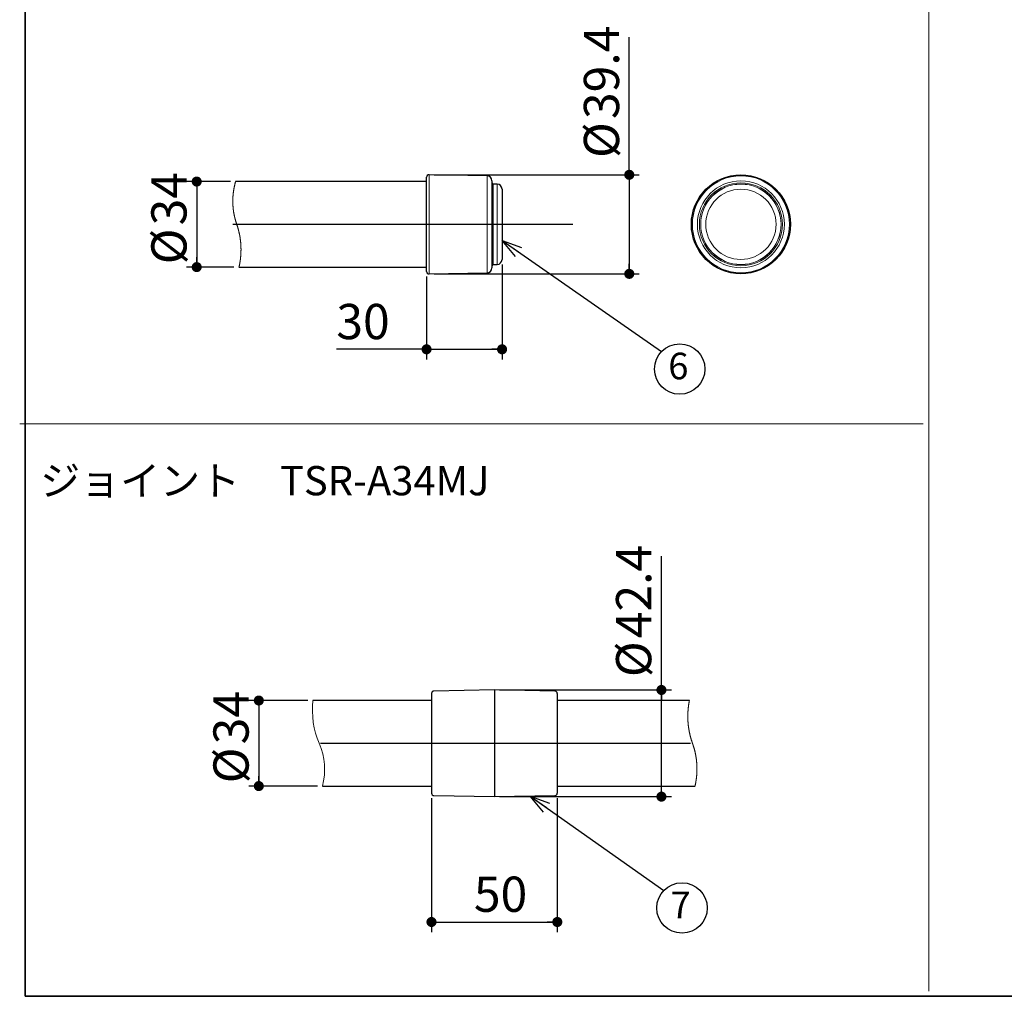
# Model space of a CAD drawing. Units: millimetres. Extents: x 4 to 415, y 5 to 292.
# Drawn here: x 4 to 102, y 5 to 102 of the extents above; entities that cross this region are included whole.
import ezdxf

# ---------------------------------------------------------------- set-up
doc = ezdxf.new("R2010")
doc.units = ezdxf.units.MM
doc.layers.add('FORMAT', color=7, linetype='Continuous')
doc.layers.add('図枠', color=7, linetype='Continuous', lineweight=25)
doc.styles.add('SLDTEXTSTYLE0', font='TXT', dxfattribs={"width": 0.7, "bigfont": 'bigfont'})
doc.styles.get("Standard").update_dxf_attribs({"font": 'txt', "bigfont": 'bigfont'})
doc.dimstyles.new('SLDDIMSTYLE1', dxfattribs={"dimtxt": 3.5, "dimasz": 1, "dimexe": 0, "dimexo": 0.0625, "dimgap": 0.875, "dimtad": 3, "dimlfac": 4, "dimrnd": 1e-09, "dimzin": 12, "dimdsep": 46, "dimtxsty": 'SLDTEXTSTYLE0', "dimblk1": 'DOT', "dimblk2": 'DOT', "dimsah": 1, "dimcen": 0.09, "dimadec": 0, "dimazin": 3, "dimtfac": 1, "dimtofl": 0, "dimtmove": 0, "dimatfit": 3, "dimldrblk": 'DOT', "dimfxl": 1, "dimfrac": 2, "dimtolj": 1, "dimtzin": 12, "dimarcsym": 0})
doc.dimstyles.new('SLDDIMSTYLE3', dxfattribs={"dimtxt": 0.18, "dimasz": 2, "dimexe": 0, "dimexo": 0.0625, "dimgap": 0, "dimtad": 0, "dimtih": 1, "dimtoh": 1, "dimdec": 0, "dimrnd": 1e-09, "dimzin": 0, "dimdsep": 46, "dimtxsty": 'Standard', "dimblk1": 'OPEN30', "dimblk2": 'OPEN30', "dimsah": 1, "dimcen": 0.09, "dimadec": 0, "dimazin": 0, "dimtfac": 2, "dimtdec": 0, "dimtofl": 0, "dimtmove": 0, "dimatfit": 3, "dimldrblk": 'OPEN30', "dimfxl": 1, "dimfrac": 2, "dimtolj": 1, "dimtzin": 0, "dimarcsym": 0})
doc.dimstyles.new('SLDDIMSTYLE9', dxfattribs={"dimtxt": 3.5, "dimasz": 1, "dimexe": 0, "dimexo": 0.0625, "dimgap": 0.875, "dimtad": 3, "dimdec": 1, "dimlfac": 4, "dimrnd": 1e-09, "dimzin": 12, "dimdsep": 46, "dimtxsty": 'SLDTEXTSTYLE0', "dimblk1": 'DOT', "dimblk2": 'DOT', "dimsah": 1, "dimcen": 0.09, "dimadec": 0, "dimazin": 3, "dimtfac": 1, "dimtdec": 1, "dimtofl": 0, "dimtmove": 0, "dimatfit": 3, "dimldrblk": 'DOT', "dimfxl": 1, "dimfrac": 2, "dimtolj": 1, "dimtzin": 12, "dimarcsym": 0})

# ---------------------------------------------------------------- blocks, each defined once
blk = doc.blocks.new('_DOT')
at = {"color": 0, "linetype": 'ByBlock', "lineweight": -2}
blk.add_line((-0.5, 0), (-1, 0), dxfattribs=at)
at = {"color": 0, "linetype": 'ByBlock', "const_width": 0.5}
blk.add_lwpolyline([(-0.25, 0, 1), (0.25, 0, 1)], format="xyb", close=True, dxfattribs=at)
blk = doc.blocks.new('_D_17')
at = {"layer": 'FORMAT'}
for p, q in [((33.084, 34.387), (27.201, 34.387)), ((28.201, 34.387), (28.201, 25.887)), ((34.026, 25.887), (27.201, 25.887))]:
    blk.add_line(p, q, dxfattribs=at)
for p, rotation in [((28.201, 34.387, -0.025), 90), ((28.201, 25.887, -0.025), 270)]:
    blk.add_blockref('_DOT', p, dxfattribs=dict(at, rotation=rotation))
at = {"layer": 'FORMAT', "char_height": 3.5, "attachment_point": 1, "rotation": 90, "style": 'SLDTEXTSTYLE0'}
for s, insert in [('34', (23.689, 30.035)), ('%%c', (23.689, 26.165))]:
    blk.add_mtext(s, dxfattribs=dict(at, insert=insert))
blk = doc.blocks.new('_D_18')
at = {"layer": 'FORMAT'}
for p, q in [((45.359, 24.691), (45.359, 11.382)), ((57.859, 24.691), (57.859, 11.382)), ((45.359, 12.382), (57.859, 12.382))]:
    blk.add_line(p, q, dxfattribs=at)
at = {"layer": 'FORMAT', "rotation": 180}
blk.add_blockref('_DOT', (45.359, 12.382, -0.025), dxfattribs=at)
at = {"layer": 'FORMAT'}
blk.add_blockref('_DOT', (57.859, 12.382, -0.025), dxfattribs=at)
at = {"layer": 'FORMAT', "insert": (49.572, 16.893), "char_height": 3.5, "attachment_point": 1, "style": 'SLDTEXTSTYLE0'}
blk.add_mtext('50', dxfattribs=at)
blk = doc.blocks.new('_D_19')
at = {"layer": 'FORMAT'}
for p, q in [((68.204, 35.437), (68.204, 48.731)), ((52.109, 35.437), (69.204, 35.437)), ((68.204, 24.837), (68.204, 35.437)), ((52.109, 24.837), (69.204, 24.837))]:
    blk.add_line(p, q, dxfattribs=at)
for p, rotation in [((68.204, 35.437, -0.025), 90), ((68.204, 24.837, -0.025), 270)]:
    blk.add_blockref('_DOT', p, dxfattribs=dict(at, rotation=rotation))
at = {"layer": 'FORMAT', "char_height": 3.5, "attachment_point": 1, "rotation": 90, "style": 'SLDTEXTSTYLE0'}
for s, insert in [('42.4', (63.693, 40.584)), ('%%c', (63.693, 36.714))]:
    blk.add_mtext(s, dxfattribs=dict(at, insert=insert))
blk = doc.blocks.new('SW_NOTE_5')
at = {"layer": 'FORMAT', "color": 0}
blk.add_circle((1.8, -1.744), 2.506, dxfattribs=at)
at = {"layer": 'FORMAT', "color": 0, "insert": (1.662, -0.117), "char_height": 2.646, "attachment_point": 2, "style": 'SLDTEXTSTYLE0'}
blk.add_mtext('7', dxfattribs=at)
blk = doc.blocks.new('_OPEN30')
at = {"color": 0, "linetype": 'ByBlock', "lineweight": -2}
for p, q in [((-1, 0.267949), (0, 0)), ((0, 0), (-1, -0.267949)), ((0, 0), (-1, 0))]:
    blk.add_line(p, q, dxfattribs=at)
blk = doc.blocks.new('_D_25')
at = {"layer": 'FORMAT'}
for p, q in [((25.397, 85.952), (21.032, 85.952)), ((22.032, 85.952), (22.032, 77.452)), ((25.73, 77.452), (21.032, 77.452))]:
    blk.add_line(p, q, dxfattribs=at)
for p, rotation in [((22.032, 85.952), 90), ((22.032, 77.452), 270)]:
    blk.add_blockref('_DOT', p, dxfattribs=dict(at, rotation=rotation))
at = {"layer": 'FORMAT', "char_height": 3.5, "attachment_point": 1, "rotation": 90, "style": 'SLDTEXTSTYLE0'}
for s, insert in [('34', (17.521, 81.6)), ('%%c', (17.521, 77.731))]:
    blk.add_mtext(s, dxfattribs=dict(at, insert=insert))
blk = doc.blocks.new('_D_26')
at = {"layer": 'FORMAT'}
for p, q in [((65.008, 86.623), (65.008, 100.311)), ((45.622, 86.623), (66.008, 86.623)), ((65.008, 86.623), (65.008, 76.782)), ((45.622, 76.782), (66.008, 76.782))]:
    blk.add_line(p, q, dxfattribs=at)
for p, rotation in [((65.008, 86.623), 90), ((65.008, 76.782), 270)]:
    blk.add_blockref('_DOT', p, dxfattribs=dict(at, rotation=rotation))
at = {"layer": 'FORMAT', "char_height": 3.5, "attachment_point": 1, "rotation": 90, "style": 'SLDTEXTSTYLE0'}
for s, insert in [('39.4', (60.496, 92.164)), ('%%c', (60.496, 88.294))]:
    blk.add_mtext(s, dxfattribs=dict(at, insert=insert))
blk = doc.blocks.new('_D_27')
at = {"layer": 'FORMAT'}
for p, q in [((52.368, 77.711), (52.368, 68.284)), ((44.868, 76.532), (44.868, 68.284)), ((44.868, 69.284), (35.905, 69.284)), ((44.868, 69.284), (52.368, 69.284))]:
    blk.add_line(p, q, dxfattribs=at)
at = {"layer": 'FORMAT', "rotation": 180}
blk.add_blockref('_DOT', (44.868, 69.284), dxfattribs=at)
at = {"layer": 'FORMAT'}
blk.add_blockref('_DOT', (52.368, 69.284), dxfattribs=at)
at = {"layer": 'FORMAT', "insert": (35.905, 73.796), "char_height": 3.5, "attachment_point": 1, "style": 'SLDTEXTSTYLE0'}
blk.add_mtext('30', dxfattribs=at)
blk = doc.blocks.new('SW_NOTE_6')
at = {"layer": 'FORMAT', "color": 0}
blk.add_circle((1.8, -1.744), 2.506, dxfattribs=at)
at = {"layer": 'FORMAT', "color": 0, "insert": (1.662, -0.117), "char_height": 2.646, "attachment_point": 2, "style": 'SLDTEXTSTYLE0'}
blk.add_mtext('6', dxfattribs=at)

msp = doc.modelspace()

# ---------------------------------------------------------------- linework, layer by layer
at = {"color": 7, "linetype": 'Continuous', "lineweight": 25}
for p, q in [((44.8681, 77.0317), (44.8681, 86.3729)), ((50.8768, 86.5224), (45.1224, 86.6229)), ((44.8681, 85.9523), (25.897, 85.9523)), ((51.3681, 86.0225), (51.3681, 77.3821)), ((51.8768, 85.6934), (51.4909, 85.7002)), ((52.3681, 85.1935), (52.3681, 78.2111)), ((26.2304, 77.4523), (44.8681, 77.4523)), ((51.4909, 77.7044), (51.8768, 77.7112)), ((45.1224, 76.7817), (50.8768, 76.8822)), ((51.6093, 35.4366), (45.6049, 35.3318)), ((57.6136, 35.3318), (51.6093, 35.4366)), ((51.6093, 35.4366), (51.6093, 24.8366)), ((45.3593, 34.3866), (33.5844, 34.3866)), ((45.3593, 35.0819), (45.3593, 25.1914)), ((57.8593, 35.0819), (57.8593, 25.1914)), ((70.9827, 34.3866), (57.8593, 34.3866)), ((34.5258, 25.8866), (45.3593, 25.8866)), ((57.8593, 25.8866), (71.5379, 25.8866)), ((45.6049, 24.9414), (51.6093, 24.8366)), ((51.6093, 24.8366), (57.6136, 24.9414))]:
    msp.add_line(p, q, dxfattribs=at)
at = {"color": 8, "linetype": 'Continuous', "lineweight": 18}
for p, q in [((45.1224, 86.6229), (45.1224, 76.7817)), ((50.8768, 76.8822), (50.8768, 86.5224)), ((51.4909, 85.7002), (51.4909, 77.7044)), ((51.8768, 77.7112), (51.8768, 85.6934))]:
    msp.add_line(p, q, dxfattribs=at)
at = {"color": 7, "linetype": 'Continuous', "lineweight": 18, "flags": 128}
for points in [[(25.897, 85.9523), (25.8896, 85.9269), (25.8824, 85.9015), (25.8752, 85.8761), (25.8681, 85.8506), (25.8612, 85.8251), (25.8543, 85.7996), (25.8476, 85.7741), (25.8409, 85.7485), (25.8343, 85.7229), (25.8278, 85.6973), (25.8215, 85.6717), (25.8152, 85.646), (25.809, 85.6203), (25.8029, 85.5946), (25.7969, 85.5689), (25.791, 85.5432), (25.7852, 85.5174), (25.7795, 85.4916), (25.7739, 85.4658), (25.7684, 85.4399), (25.763, 85.4141), (25.7577, 85.3882), (25.7525, 85.3623), (25.7474, 85.3364), (25.7424, 85.3104), (25.7375, 85.2845), (25.7326, 85.2585), (25.7279, 85.2325), (25.7233, 85.2065), (25.7188, 85.1804), (25.7144, 85.1544), (25.71, 85.1283), (25.7058, 85.1023), (25.7017, 85.0762), (25.6977, 85.05), (25.6937, 85.0239), (25.6899, 84.9978), (25.6862, 84.9716), (25.6825, 84.9455), (25.679, 84.9193), (25.6756, 84.8931), (25.6722, 84.8669), (25.669, 84.8407), (25.6659, 84.8144), (25.6628, 84.7882), (25.6599, 84.7619), (25.657, 84.7357), (25.6543, 84.7094), (25.6517, 84.6831), (25.6491, 84.6568), (25.6467, 84.6305), (25.6443, 84.6042), (25.6421, 84.5778), (25.64, 84.5515), (25.6379, 84.5252), (25.636, 84.4988), (25.6341, 84.4725), (25.6324, 84.4461), (25.6308, 84.4197), (25.6292, 84.3934), (25.6278, 84.367), (25.6264, 84.3406), (25.6252, 84.3142), (25.624, 84.2878), (25.623, 84.2614), (25.6221, 84.235), (25.6212, 84.2086), (25.6205, 84.1822), (25.6198, 84.1558), (25.6193, 84.1294), (25.6188, 84.103), (25.6185, 84.0765), (25.6183, 84.0501), (25.6181, 84.0237), (25.6181, 83.9973), (25.6181, 83.9709), (25.6183, 83.9444), (25.6185, 83.918), (25.6189, 83.8916), (25.6193, 83.8652), (25.6199, 83.8388), (25.6206, 83.8124), (25.6213, 83.786), (25.6222, 83.7595), (25.6231, 83.7331), (25.6242, 83.7067), (25.6253, 83.6804), (25.6266, 83.654), (25.628, 83.6276), (25.6294, 83.6012), (25.631, 83.5748), (25.6326, 83.5485), (25.6344, 83.5221), (25.6362, 83.4957), (25.6382, 83.4694), (25.6402, 83.4431), (25.6424, 83.4167), (25.6446, 83.3904), (25.647, 83.3641), (25.6495, 83.3378), (25.652, 83.3115), (25.6547, 83.2852), (25.6574, 83.2589), (25.6603, 83.2327), (25.6632, 83.2064), (25.6663, 83.1802), (25.6694, 83.1539), (25.6727, 83.1277), (25.676, 83.1015), (25.6795, 83.0753), (25.683, 83.0491), (25.6866, 83.023), (25.6904, 82.9968), (25.6942, 82.9707), (25.6982, 82.9445), (25.7022, 82.9184), (25.7064, 82.8923), (25.7106, 82.8663), (25.7149, 82.8402), (25.7194, 82.8142), (25.7239, 82.7881), (25.7285, 82.7621), (25.7333, 82.7361), (25.7381, 82.7102), (25.743, 82.6842), (25.748, 82.6583), (25.7532, 82.6323), (25.7584, 82.6064), (25.7637, 82.5806), (25.7691, 82.5547), (25.7746, 82.5289), (25.7803, 82.5031), (25.786, 82.4773), (25.7918, 82.4515), (25.7977, 82.4257), (25.8037, 82.4), (25.8098, 82.3743), (25.816, 82.3486), (25.8223, 82.323), (25.8287, 82.2973), (25.8352, 82.2717), (25.8417, 82.2461), (25.8484, 82.2206), (25.8552, 82.195), (25.8621, 82.1695), (25.8691, 82.144), (25.8761, 82.1186), (25.8833, 82.0932), (25.8906, 82.0678), (25.8979, 82.0424), (25.9054, 82.017), (25.9129, 81.9917), (25.9206, 81.9664), (25.9283, 81.9412), (25.9361, 81.9159), (25.9441, 81.8907), (25.9521, 81.8656), (25.9602, 81.8404), (25.9684, 81.8153), (25.9768, 81.7902), (25.9852, 81.7652), (25.9937, 81.7402), (26.0023, 81.7152), (26.0067, 81.7023), (26.0158, 81.6762), (26.0247, 81.6501), (26.0336, 81.6239), (26.0423, 81.5977), (26.051, 81.5715), (26.0596, 81.5452), (26.068, 81.5189), (26.0764, 81.4926), (26.0847, 81.4663), (26.0929, 81.4399), (26.101, 81.4135), (26.109, 81.3871), (26.1169, 81.3606), (26.1247, 81.3341), (26.1324, 81.3076), (26.14, 81.281), (26.1475, 81.2544), (26.1549, 81.2278), (26.1622, 81.2012), (26.1695, 81.1746), (26.1766, 81.1479), (26.1836, 81.1212), (26.1906, 81.0944), (26.1974, 81.0677), (26.2041, 81.0409), (26.2108, 81.0141), (26.2173, 80.9872), (26.2238, 80.9604), (26.2301, 80.9335), (26.2364, 80.9066), (26.2425, 80.8797), (26.2486, 80.8527), (26.2546, 80.8258), (26.2604, 80.7988), (26.2662, 80.7718), (26.2719, 80.7447), (26.2774, 80.7177), (26.2829, 80.6906), (26.2883, 80.6635), (26.2936, 80.6364), (26.2988, 80.6093), (26.3038, 80.5821), (26.3088, 80.555), (26.3137, 80.5278), (26.3185, 80.5006), (26.3232, 80.4734), (26.3278, 80.4461), (26.3323, 80.4189), (26.3366, 80.3916), (26.3409, 80.3643), (26.3451, 80.337), (26.3492, 80.3097), (26.3532, 80.2824), (26.3571, 80.255), (26.3609, 80.2277), (26.3646, 80.2003), (26.3682, 80.1729), (26.3717, 80.1455), (26.3751, 80.1181), (26.3784, 80.0907), (26.3816, 80.0633), (26.3847, 80.0358), (26.3877, 80.0084), (26.3906, 79.9809), (26.3935, 79.9534), (26.3962, 79.9259), (26.3988, 79.8984), (26.4013, 79.8709), (26.4037, 79.8434), (26.406, 79.8159), (26.4082, 79.7884), (26.4103, 79.7608), (26.4123, 79.7333), (26.4142, 79.7057), (26.416, 79.6782), (26.4177, 79.6506), (26.4193, 79.623), (26.4209, 79.5955), (26.4223, 79.5679), (26.4236, 79.5403), (26.4248, 79.5127), (26.4259, 79.4851), (26.4269, 79.4575), (26.4278, 79.4299), (26.4286, 79.4023), (26.4293, 79.3747), (26.4299, 79.3471), (26.4305, 79.3194), (26.4309, 79.2918), (26.4312, 79.2642), (26.4314, 79.2366), (26.4315, 79.209), (26.4315, 79.1814), (26.4314, 79.1537), (26.4312, 79.1261), (26.4309, 79.0985), (26.4306, 79.0709), (26.4301, 79.0433), (26.4295, 79.0156), (26.4288, 78.988), (26.428, 78.9604), (26.4271, 78.9328), (26.4261, 78.9052), (26.425, 78.8776), (26.4238, 78.85), (26.4226, 78.8224), (26.4212, 78.7949), (26.4197, 78.7673), (26.4181, 78.7397), (26.4164, 78.7121), (26.4146, 78.6846), (26.4127, 78.657), (26.4107, 78.6295), (26.4086, 78.6019), (26.4065, 78.5744), (26.4042, 78.5469), (26.4018, 78.5194), (26.3993, 78.4919), (26.3967, 78.4644), (26.394, 78.4369), (26.3912, 78.4094), (26.3884, 78.3819), (26.3854, 78.3545), (26.3823, 78.327), (26.3791, 78.2996), (26.3758, 78.2722), (26.3724, 78.2447), (26.369, 78.2173), (26.3654, 78.19), (26.3617, 78.1626), (26.3579, 78.1352), (26.3541, 78.1079), (26.3501, 78.0805), (26.346, 78.0532), (26.3418, 78.0259), (26.3376, 77.9986), (26.3332, 77.9714), (26.3287, 77.9441), (26.3241, 77.9169), (26.3195, 77.8897), (26.3147, 77.8624), (26.3099, 77.8353), (26.3049, 77.8081), (26.2998, 77.7809), (26.2947, 77.7538), (26.2894, 77.7267), (26.2841, 77.6996), (26.2786, 77.6725), (26.2731, 77.6455), (26.2674, 77.6184), (26.2617, 77.5914), (26.2558, 77.5644), (26.2499, 77.5374), (26.2438, 77.5105), (26.2377, 77.4836), (26.2315, 77.4567), (26.2304, 77.4523)], [(71.5379, 25.8866), (71.5441, 25.9134), (71.5501, 25.9401), (71.5561, 25.9669), (71.562, 25.9936), (71.5677, 26.0204), (71.5734, 26.0473), (71.579, 26.0741), (71.5845, 26.101), (71.5899, 26.1279), (71.5952, 26.1548), (71.6004, 26.1817), (71.6055, 26.2086), (71.6104, 26.2356), (71.6153, 26.2626), (71.6201, 26.2896), (71.6248, 26.3166), (71.6294, 26.3436), (71.6339, 26.3707), (71.6383, 26.3977), (71.6426, 26.4248), (71.6469, 26.4519), (71.651, 26.479), (71.655, 26.5061), (71.6589, 26.5333), (71.6627, 26.5604), (71.6664, 26.5876), (71.67, 26.6148), (71.6735, 26.642), (71.6769, 26.6692), (71.6802, 26.6964), (71.6835, 26.7236), (71.6866, 26.7509), (71.6896, 26.7781), (71.6925, 26.8054), (71.6953, 26.8327), (71.698, 26.86), (71.7007, 26.8872), (71.7032, 26.9145), (71.7056, 26.9419), (71.7079, 26.9692), (71.7101, 26.9965), (71.7123, 27.0238), (71.7143, 27.0512), (71.7162, 27.0785), (71.718, 27.1059), (71.7197, 27.1333), (71.7214, 27.1606), (71.7229, 27.188), (71.7243, 27.2154), (71.7256, 27.2428), (71.7268, 27.2702), (71.728, 27.2976), (71.729, 27.325), (71.7299, 27.3524), (71.7307, 27.3798), (71.7314, 27.4072), (71.7321, 27.4346), (71.7326, 27.462), (71.733, 27.4894), (71.7333, 27.5169), (71.7336, 27.5443), (71.7337, 27.5717), (71.7337, 27.5991), (71.7336, 27.6265), (71.7334, 27.654), (71.7332, 27.6814), (71.7328, 27.7088), (71.7323, 27.7362), (71.7317, 27.7636), (71.7311, 27.791), (71.7303, 27.8184), (71.7294, 27.8458), (71.7284, 27.8733), (71.7273, 27.9007), (71.7262, 27.928), (71.7249, 27.9554), (71.7235, 27.9828), (71.722, 28.0102), (71.7205, 28.0376), (71.7188, 28.0649), (71.717, 28.0923), (71.7151, 28.1197), (71.7131, 28.147), (71.7111, 28.1743), (71.7089, 28.2017), (71.7066, 28.229), (71.7042, 28.2563), (71.7018, 28.2836), (71.6992, 28.3109), (71.6965, 28.3382), (71.6937, 28.3655), (71.6909, 28.3928), (71.6879, 28.42), (71.6848, 28.4473), (71.6817, 28.4745), (71.6784, 28.5017), (71.675, 28.5289), (71.6715, 28.5561), (71.668, 28.5833), (71.6643, 28.6105), (71.6605, 28.6377), (71.6567, 28.6648), (71.6527, 28.6919), (71.6487, 28.7191), (71.6445, 28.7462), (71.6402, 28.7732), (71.6359, 28.8003), (71.6314, 28.8274), (71.6269, 28.8544), (71.6222, 28.8814), (71.6174, 28.9084), (71.6126, 28.9354), (71.6076, 28.9624), (71.6026, 28.9893), (71.5974, 29.0163), (71.5922, 29.0432), (71.5869, 29.0701), (71.5814, 29.097), (71.5759, 29.1238), (71.5702, 29.1506), (71.5645, 29.1775), (71.5587, 29.2042), (71.5527, 29.231), (71.5467, 29.2578), (71.5406, 29.2845), (71.5344, 29.3112), (71.528, 29.3379), (71.5216, 29.3645), (71.5151, 29.3912), (71.5085, 29.4178), (71.5018, 29.4444), (71.495, 29.4709), (71.4881, 29.4975), (71.4811, 29.524), (71.474, 29.5505), (71.4668, 29.5769), (71.4595, 29.6034), (71.4521, 29.6298), (71.4446, 29.6561), (71.4371, 29.6825), (71.4294, 29.7088), (71.4216, 29.7351), (71.4137, 29.7614), (71.4058, 29.7876), (71.3977, 29.8138), (71.3896, 29.84), (71.3813, 29.8662), (71.373, 29.8923), (71.3645, 29.9184), (71.356, 29.9444), (71.3474, 29.9704), (71.3386, 29.9964), (71.3298, 30.0224), (71.3209, 30.0483), (71.3119, 30.0742), (71.3028, 30.1001), (71.2936, 30.1259), (71.2898, 30.1366), (71.2803, 30.1631), (71.2709, 30.1896), (71.2617, 30.2161), (71.2525, 30.2427), (71.2434, 30.2693), (71.2344, 30.2959), (71.2255, 30.3225), (71.2167, 30.3492), (71.208, 30.3759), (71.1994, 30.4027), (71.1908, 30.4294), (71.1824, 30.4563), (71.1741, 30.4831), (71.1659, 30.51), (71.1577, 30.5369), (71.1497, 30.5638), (71.1417, 30.5907), (71.1339, 30.6177), (71.1261, 30.6447), (71.1185, 30.6717), (71.1109, 30.6988), (71.1035, 30.7259), (71.0961, 30.753), (71.0888, 30.7802), (71.0817, 30.8073), (71.0746, 30.8345), (71.0676, 30.8617), (71.0607, 30.889), (71.0539, 30.9162), (71.0472, 30.9435), (71.0406, 30.9708), (71.0341, 30.9982), (71.0278, 31.0255), (71.0215, 31.0529), (71.0152, 31.0803), (71.0091, 31.1078), (71.0031, 31.1352), (70.9972, 31.1627), (70.9914, 31.1902), (70.9857, 31.2177), (70.9801, 31.2452), (70.9746, 31.2728), (70.9691, 31.3003), (70.9638, 31.3279), (70.9586, 31.3555), (70.9535, 31.3832), (70.9484, 31.4108), (70.9435, 31.4385), (70.9387, 31.4662), (70.934, 31.4938), (70.9293, 31.5216), (70.9248, 31.5493), (70.9204, 31.577), (70.916, 31.6048), (70.9118, 31.6326), (70.9076, 31.6604), (70.9036, 31.6882), (70.8997, 31.716), (70.8958, 31.7438), (70.8921, 31.7717), (70.8884, 31.7995), (70.8849, 31.8274), (70.8814, 31.8553), (70.8781, 31.8832), (70.8748, 31.9111), (70.8717, 31.939), (70.8687, 31.967), (70.8657, 31.9949), (70.8629, 32.0229), (70.8601, 32.0508), (70.8575, 32.0788), (70.8549, 32.1068), (70.8525, 32.1348), (70.8501, 32.1628), (70.8479, 32.1908), (70.8457, 32.2188), (70.8436, 32.2468), (70.8417, 32.2748), (70.8398, 32.3029), (70.8381, 32.3309), (70.8364, 32.359), (70.8349, 32.387), (70.8334, 32.4151), (70.8321, 32.4432), (70.8308, 32.4712), (70.8297, 32.4993), (70.8286, 32.5274), (70.8277, 32.5555), (70.8268, 32.5836), (70.8261, 32.6116), (70.8254, 32.6397), (70.8248, 32.6678), (70.8244, 32.6959), (70.824, 32.724), (70.8238, 32.7521), (70.8236, 32.7802), (70.8236, 32.8083), (70.8236, 32.8364), (70.8238, 32.8645), (70.824, 32.8926), (70.8244, 32.9207), (70.8248, 32.9488), (70.8253, 32.9769), (70.826, 33.005), (70.8267, 33.0331), (70.8276, 33.0612), (70.8285, 33.0892), (70.8296, 33.1173), (70.8307, 33.1454), (70.832, 33.1735), (70.8333, 33.2015), (70.8348, 33.2296), (70.8363, 33.2576), (70.8379, 33.2857), (70.8397, 33.3137), (70.8415, 33.3418), (70.8435, 33.3698), (70.8455, 33.3978), (70.8477, 33.4258), (70.8499, 33.4539), (70.8523, 33.4819), (70.8547, 33.5098), (70.8572, 33.5378), (70.8599, 33.5658), (70.8626, 33.5938), (70.8655, 33.6217), (70.8684, 33.6497), (70.8714, 33.6776), (70.8746, 33.7055), (70.8778, 33.7334), (70.8812, 33.7613), (70.8846, 33.7892), (70.8881, 33.8171), (70.8918, 33.845), (70.8955, 33.8728), (70.8993, 33.9006), (70.9033, 33.9285), (70.9073, 33.9563), (70.9114, 33.9841), (70.9157, 34.0118), (70.92, 34.0396), (70.9244, 34.0674), (70.9289, 34.0951), (70.9336, 34.1228), (70.9383, 34.1505), (70.9431, 34.1782), (70.948, 34.2058), (70.9531, 34.2335), (70.9582, 34.2611), (70.9634, 34.2887), (70.9687, 34.3163), (70.9741, 34.3439), (70.9796, 34.3714), (70.9827, 34.3866)]]:
    msp.add_lwpolyline(points, dxfattribs=at)
at = {"color": 7, "linetype": 'Continuous', "lineweight": 25}
msp.add_circle((76.1005, 81.7023), 4.9206, dxfattribs=at)
at = {"color": 8, "linetype": 'Continuous', "lineweight": 18}
for radius in [4.9206, 4.8201, 4.3202, 4.1228, 3.9979, 3.9911, 3.4912]:
    msp.add_circle((76.1005, 81.7023), radius, dxfattribs=at)
at = {"color": 7, "linetype": 'Continuous', "lineweight": 25}
for centre, radius, start, end in [((45.1181, 86.3729), 0.25, 88.999732, 180.000316), ((50.8681, 86.0225), 0.5, 0.000134, 89.000183), ((51.4931, 85.8251), 0.125, 179.997734, 269.00269), ((51.8681, 85.1935), 0.5, 0.000093, 88.999789), ((50.8681, 77.3821), 0.5, 270.999817, 359.999866), ((51.4931, 77.5795), 0.125, 90.99731, 180.002266), ((51.8681, 78.2111), 0.5, 271.000211, 359.999907), ((45.1181, 77.0317), 0.25, 179.999684, 271.000268), ((45.6093, 35.0819), 0.25, 91.000165, 179.999952), ((57.6093, 35.0819), 0.25, 0.000787, 88.99953), ((45.6093, 25.1914), 0.25, 180.000048, 268.999835), ((57.6093, 25.1914), 0.25, 271.00047, 359.999213)]:
    msp.add_arc(centre, radius, start, end, dxfattribs=at)
at = {"color": 7, "linetype": 'Continuous', "lineweight": 18}
for centre, radius, start, end in [((41.7891, 33.4164), 8.2619, 173.255656, 203.389079), ((28.2247, 27.5496), 6.5169, 345.215958, 23.389086)]:
    msp.add_arc(centre, radius, start, end, dxfattribs=at)
at = {"layer": 'FORMAT', "lineweight": 18}
for p, q in [((94.7563, 180.0801), (94.7563, 5.5016)), ((4.4428, 61.8816), (94.1973, 61.8816))]:
    msp.add_line(p, q, dxfattribs=at)
at = {"layer": 'FORMAT'}
for p, q in [((25.6307, 81.7023), (59.4091, 81.7023)), ((34.3266, 30.1366), (71.0977, 30.1366))]:
    msp.add_line(p, q, dxfattribs=at)
at = {"layer": '図枠', "lineweight": 35}
for p, q in [((5, 292), (5, 5)), ((5, 5), (415, 5))]:
    msp.add_line(p, q, dxfattribs=at)

# ---------------------------------------------------------------- block references
at = {"layer": 'FORMAT'}
for name, p in [('SW_NOTE_6', (68.2227, 69.0664)), ('SW_NOTE_5', (68.4477, 15.5231))]:
    msp.add_blockref(name, p, dxfattribs=at)

# ---------------------------------------------------------------- texts
at = {"layer": 'FORMAT', "insert": (6.479, 57.6884), "char_height": 2.910417, "attachment_point": 1, "style": 'SLDTEXTSTYLE0'}
msp.add_mtext('ジョイント\u3000TSR-A34MJ', dxfattribs=at)

# ---------------------------------------------------------------- dimensions: what is measured, and where the dimension line sits
at = {"layer": 'FORMAT'}
for base, p1, p2, dimstyle, picture, middle in [((65.0079, 76.7817), (45.1224, 86.6229), (45.1224, 76.7817), 'SLDDIMSTYLE9', '_D_26', (65.0079, 94.3022)), ((22.0323, 77.4523), (25.897, 85.9523), (26.2304, 77.4523), 'SLDDIMSTYLE1', '_D_25', (22.0323, 81.7023)), ((68.2043, 35.4366), (51.6093, 24.8366), (51.6093, 35.4366), 'SLDDIMSTYLE1', '_D_19', (68.2043, 42.7222)), ((28.2008, 25.8866), (33.5844, 34.3866), (34.5258, 25.8866), 'SLDDIMSTYLE1', '_D_17', (28.2008, 30.1366))]:
    dim = msp.add_linear_dim(base=base, p1=p1, p2=p2, angle=90, text='%%c<>', dimstyle=dimstyle, dxfattribs=at)
    dim.commit()
    dim.dimension.update_dxf_attribs({"geometry": picture, "text_midpoint": middle, "dimtype": 160})
for base, p1, p2, picture, middle in [((52.3681, 69.2844), (44.8681, 77.0317), (52.3681, 78.2111), '_D_27', (37.9415, 69.2844)), ((57.8593, 12.3815), (45.3593, 25.1914), (57.8593, 25.1914), '_D_18', (51.6093, 12.3815))]:
    dim = msp.add_linear_dim(base=base, p1=p1, p2=p2, dimstyle='SLDDIMSTYLE1', dxfattribs=at)
    dim.commit()
    dim.dimension.update_dxf_attribs({"geometry": picture, "text_midpoint": middle, "dimtype": 160})

# ---------------------------------------------------------------- leaders
for points in [[(52.3681, 80.0975), (68.2227, 69.0664)], [(55.146, 24.8984), (68.4477, 15.5231)]]:
    msp.add_leader(points, dimstyle='SLDDIMSTYLE3', dxfattribs=at)

doc.saveas('drawing.dxf')
